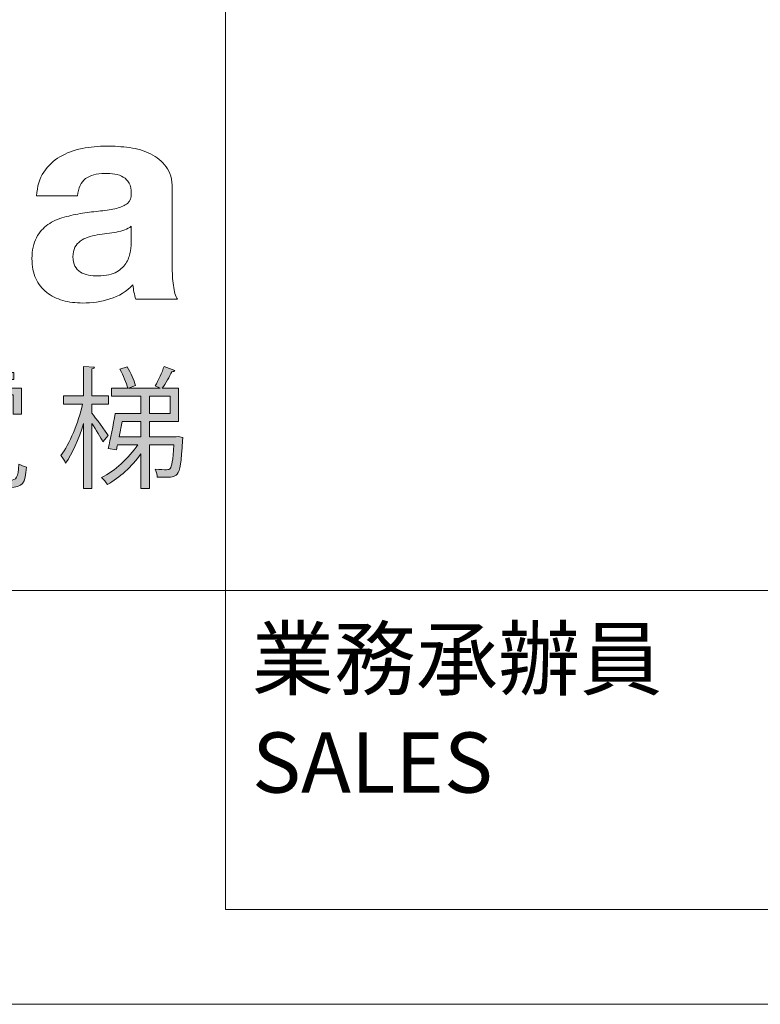
# Model space of a CAD drawing. Units: inches. Extents: x -1638 to 342737, y -49206 to 36849.
# Drawn here: x 50732 to 51707, y -20790 to -19494 of the extents above; entities that cross this region are included whole.
import ezdxf

# ---------------------------------------------------------------- set-up
doc = ezdxf.new("R2010")
doc.units = ezdxf.units.IN
doc.header["$MEASUREMENT"] = 0
doc.layers.add('圖層 1', color=7, linetype='Continuous', lineweight=0)
doc.styles.get("Standard").update_dxf_attribs({"font": 'simsun.ttc'})

# ---------------------------------------------------------------- blocks, each defined once
blk = doc.blocks.new('Block_2')
at = {"layer": '圖層 1'}
h = blk.add_hatch(color=250, dxfattribs=at)
h.dxf.hatch_style = 2
edge = h.paths.add_edge_path()
edge.add_spline(control_points=[(11.6764, -13.6598), (11.6764, -13.6598), (11.6764, -13.7748), (11.6764, -13.7748), (11.6764, -13.7748), (11.8142, -13.7748), (11.8142, -13.7748), (11.8142, -13.7748), (11.8142, -13.6598), (11.8142, -13.6598), (11.8142, -13.6598), (11.6764, -13.6598), (11.6764, -13.6598)], knot_values=[0, 0, 0, 0, 1, 1, 1, 2, 2, 2, 3, 3, 3, 4, 4, 4, 4], degree=3, periodic=0)
edge = h.paths.add_edge_path()
edge.add_spline(control_points=[(11.6193, -13.8275), (11.6193, -13.8275), (11.4947, -13.8275), (11.4947, -13.8275), (11.4947, -13.8275), (11.4753, -13.9311), (11.4753, -13.9311), (11.4753, -13.9311), (11.6193, -13.9311), (11.6193, -13.9311), (11.6193, -13.9311), (11.6193, -13.8275), (11.6193, -13.8275)], knot_values=[0, 0, 0, 0, 1, 1, 1, 2, 2, 2, 3, 3, 3, 4, 4, 4, 4], degree=3, periodic=0)
edge = h.paths.add_edge_path()
edge.add_spline(control_points=[(11.8678, -13.9293), (11.8678, -13.9293), (11.8994, -13.9338), (11.8994, -13.9338), (11.8985, -13.939), (11.8985, -13.946), (11.8976, -13.9522), (11.8889, -14.1006), (11.881, -14.1576), (11.8616, -14.1787), (11.8423, -14.2006), (11.8195, -14.2006), (11.7791, -14.2006), (11.7642, -14.2006), (11.7466, -14.1998), (11.7291, -14.1989), (11.7273, -14.1831), (11.722, -14.1602), (11.7142, -14.1453), (11.7475, -14.1497), (11.7782, -14.1497), (11.7897, -14.1497), (11.8028, -14.1497), (11.809, -14.148), (11.8151, -14.1418), (11.8256, -14.1295), (11.8336, -14.0882), (11.8397, -13.9829), (11.8397, -13.9829), (11.6764, -13.9829), (11.6764, -13.9829), (11.6764, -13.9829), (11.6764, -14.2761), (11.6764, -14.2761), (11.6764, -14.2761), (11.6193, -14.2761), (11.6193, -14.2761), (11.6193, -14.2761), (11.6193, -14.0435), (11.6193, -14.0435), (11.5596, -14.1286), (11.4762, -14.2041), (11.3963, -14.248), (11.3876, -14.234), (11.37, -14.2129), (11.3568, -14.2024), (11.4455, -14.1594), (11.5403, -14.0725), (11.5983, -13.9829), (11.5983, -13.9829), (11.4639, -13.9829), (11.4639, -13.9829), (11.4613, -13.9952), (11.4587, -14.0057), (11.456, -14.0163), (11.456, -14.0163), (11.4007, -14.0092), (11.4007, -14.0092), (11.4174, -13.9478), (11.4358, -13.8495), (11.4473, -13.7748), (11.4473, -13.7748), (11.6193, -13.7748), (11.6193, -13.7748), (11.6193, -13.7748), (11.6193, -13.6598), (11.6193, -13.6598), (11.6193, -13.6598), (11.4227, -13.6598), (11.4227, -13.6598), (11.4227, -13.6598), (11.4227, -13.6063), (11.4227, -13.6063), (11.4227, -13.6063), (11.5315, -13.6063), (11.5315, -13.6063), (11.5227, -13.572), (11.5017, -13.5193), (11.4797, -13.4798), (11.4797, -13.4798), (11.5289, -13.4632), (11.5289, -13.4632), (11.5517, -13.5026), (11.5754, -13.5545), (11.5842, -13.5869), (11.5842, -13.5869), (11.5368, -13.6063), (11.5368, -13.6063), (11.5368, -13.6063), (11.7493, -13.6063), (11.7493, -13.6063), (11.7493, -13.6063), (11.715, -13.5905), (11.715, -13.5905), (11.7352, -13.5553), (11.7616, -13.4983), (11.7747, -13.4605), (11.7747, -13.4605), (11.845, -13.4877), (11.845, -13.4877), (11.8423, -13.493), (11.8362, -13.4956), (11.8265, -13.4956), (11.8107, -13.5272), (11.7844, -13.5746), (11.7625, -13.6063), (11.7625, -13.6063), (11.8696, -13.6063), (11.8696, -13.6063), (11.8696, -13.6063), (11.8696, -13.8275), (11.8696, -13.8275), (11.8696, -13.8275), (11.6764, -13.8275), (11.6764, -13.8275), (11.6764, -13.8275), (11.6764, -13.9311), (11.6764, -13.9311), (11.6764, -13.9311), (11.8555, -13.9311), (11.8555, -13.9311), (11.8555, -13.9311), (11.8678, -13.9293), (11.8678, -13.9293)], knot_values=[0, 0, 0, 0, 1, 1, 1, 2, 2, 2, 3, 3, 3, 4, 4, 4, 5, 5, 5, 6, 6, 6, 7, 7, 7, 8, 8, 8, 9, 9, 9, 10, 10, 10, 11, 11, 11, 12, 12, 12, 13, 13, 13, 14, 14, 14, 15, 15, 15, 16, 16, 16, 17, 17, 17, 18, 18, 18, 19, 19, 19, 20, 20, 20, 21, 21, 21, 22, 22, 22, 23, 23, 23, 24, 24, 24, 25, 25, 25, 26, 26, 26, 27, 27, 27, 28, 28, 28, 29, 29, 29, 30, 30, 30, 31, 31, 31, 32, 32, 32, 33, 33, 33, 34, 34, 34, 35, 35, 35, 36, 36, 36, 37, 37, 37, 38, 38, 38, 39, 39, 39, 40, 40, 40, 41, 41, 41, 41], degree=3, periodic=0)
edge = h.paths.add_edge_path()
edge.add_spline(control_points=[(11.2927, -13.7722), (11.3173, -13.8029), (11.3849, -13.8969), (11.4007, -13.9206), (11.4007, -13.9206), (11.3665, -13.9645), (11.3665, -13.9645), (11.3524, -13.9372), (11.3199, -13.8828), (11.2927, -13.8407), (11.2927, -13.8407), (11.2927, -14.2752), (11.2927, -14.2752), (11.2927, -14.2752), (11.2374, -14.2752), (11.2374, -14.2752), (11.2374, -14.2752), (11.2374, -13.8416), (11.2374, -13.8416), (11.2049, -13.9443), (11.1619, -14.0452), (11.1171, -14.1067), (11.111, -14.0909), (11.0961, -14.068), (11.0855, -14.0549), (11.1435, -13.9803), (11.2014, -13.8372), (11.2304, -13.7116), (11.2304, -13.7116), (11.1031, -13.7116), (11.1031, -13.7116), (11.1031, -13.7116), (11.1031, -13.6563), (11.1031, -13.6563), (11.1031, -13.6563), (11.2374, -13.6563), (11.2374, -13.6563), (11.2374, -13.6563), (11.2374, -13.4605), (11.2374, -13.4605), (11.2374, -13.4605), (11.3103, -13.4658), (11.3103, -13.4658), (11.3094, -13.471), (11.3041, -13.4754), (11.2927, -13.4772), (11.2927, -13.4772), (11.2927, -13.6563), (11.2927, -13.6563), (11.2927, -13.6563), (11.4042, -13.6563), (11.4042, -13.6563), (11.4042, -13.6563), (11.4042, -13.7116), (11.4042, -13.7116), (11.4042, -13.7116), (11.2927, -13.7116), (11.2927, -13.7116), (11.2927, -13.7116), (11.2927, -13.7722), (11.2927, -13.7722)], knot_values=[0, 0, 0, 0, 1, 1, 1, 2, 2, 2, 3, 3, 3, 4, 4, 4, 5, 5, 5, 6, 6, 6, 7, 7, 7, 8, 8, 8, 9, 9, 9, 10, 10, 10, 11, 11, 11, 12, 12, 12, 13, 13, 13, 14, 14, 14, 15, 15, 15, 16, 16, 16, 17, 17, 17, 18, 18, 18, 19, 19, 19, 20, 20, 20, 20], degree=3, periodic=0)
h = blk.add_hatch(color=250, dxfattribs=at)
h.dxf.hatch_style = 2
edge = h.paths.add_edge_path()
edge.add_spline(control_points=[(10.5239, -13.8336), (10.5239, -13.8336), (10.5239, -13.7942), (10.5239, -13.7942), (10.5239, -13.7942), (10.7408, -13.7942), (10.7408, -13.7942), (10.7408, -13.7942), (10.7408, -13.8336), (10.7408, -13.8336), (10.7408, -13.8336), (10.5239, -13.8336), (10.5239, -13.8336)], knot_values=[0, 0, 0, 0, 1, 1, 1, 2, 2, 2, 3, 3, 3, 4, 4, 4, 4], degree=3, periodic=0)
edge = h.paths.add_edge_path()
edge.add_spline(control_points=[(10.5239, -13.7028), (10.5239, -13.7028), (10.7188, -13.7028), (10.7188, -13.7028), (10.7188, -13.7028), (10.7188, -13.7423), (10.7188, -13.7423), (10.7188, -13.7423), (10.5239, -13.7423), (10.5239, -13.7423), (10.5239, -13.7423), (10.5239, -13.7028), (10.5239, -13.7028)], knot_values=[0, 0, 0, 0, 1, 1, 1, 2, 2, 2, 3, 3, 3, 4, 4, 4, 4], degree=3, periodic=0)
edge = h.paths.add_edge_path()
edge.add_spline(control_points=[(10.4704, -14.1076), (10.4704, -14.1076), (10.6925, -14.1076), (10.6925, -14.1076), (10.6925, -14.1076), (10.6925, -14.0408), (10.6925, -14.0408), (10.6925, -14.0408), (10.4704, -14.0408), (10.4704, -14.0408), (10.4704, -14.0408), (10.4704, -14.1076), (10.4704, -14.1076)], knot_values=[0, 0, 0, 0, 1, 1, 1, 2, 2, 2, 3, 3, 3, 4, 4, 4, 4], degree=3, periodic=0)
edge = h.paths.add_edge_path()
edge.add_spline(control_points=[(10.6925, -13.9996), (10.6925, -13.9996), (10.6925, -13.9346), (10.6925, -13.9346), (10.6925, -13.9346), (10.4704, -13.9346), (10.4704, -13.9346), (10.4704, -13.9346), (10.4704, -13.9996), (10.4704, -13.9996), (10.4704, -13.9996), (10.6925, -13.9996), (10.6925, -13.9996)], knot_values=[0, 0, 0, 0, 1, 1, 1, 2, 2, 2, 3, 3, 3, 4, 4, 4, 4], degree=3, periodic=0)
edge = h.paths.add_edge_path()
edge.add_spline(control_points=[(10.2061, -14.1076), (10.2061, -14.1076), (10.4142, -14.1076), (10.4142, -14.1076), (10.4142, -14.1076), (10.4142, -14.0408), (10.4142, -14.0408), (10.4142, -14.0408), (10.2061, -14.0408), (10.2061, -14.0408), (10.2061, -14.0408), (10.2061, -14.1076), (10.2061, -14.1076)], knot_values=[0, 0, 0, 0, 1, 1, 1, 2, 2, 2, 3, 3, 3, 4, 4, 4, 4], degree=3, periodic=0)
edge = h.paths.add_edge_path()
edge.add_spline(control_points=[(10.4142, -13.9346), (10.4142, -13.9346), (10.2061, -13.9346), (10.2061, -13.9346), (10.2061, -13.9346), (10.2061, -13.9996), (10.2061, -13.9996), (10.2061, -13.9996), (10.4142, -13.9996), (10.4142, -13.9996), (10.4142, -13.9996), (10.4142, -13.9346), (10.4142, -13.9346)], knot_values=[0, 0, 0, 0, 1, 1, 1, 2, 2, 2, 3, 3, 3, 4, 4, 4, 4], degree=3, periodic=0)
edge = h.paths.add_edge_path()
edge.add_spline(control_points=[(10.1763, -13.7028), (10.1763, -13.7028), (10.3668, -13.7028), (10.3668, -13.7028), (10.3668, -13.7028), (10.3668, -13.7423), (10.3668, -13.7423), (10.3668, -13.7423), (10.1763, -13.7423), (10.1763, -13.7423), (10.1763, -13.7423), (10.1763, -13.7028), (10.1763, -13.7028)], knot_values=[0, 0, 0, 0, 1, 1, 1, 2, 2, 2, 3, 3, 3, 4, 4, 4, 4], degree=3, periodic=0)
edge = h.paths.add_edge_path()
edge.add_spline(control_points=[(10.1587, -13.8336), (10.1587, -13.8336), (10.1587, -13.7942), (10.1587, -13.7942), (10.1587, -13.7942), (10.3676, -13.7942), (10.3676, -13.7942), (10.3676, -13.7942), (10.3676, -13.8336), (10.3676, -13.8336), (10.3676, -13.8336), (10.1587, -13.8336), (10.1587, -13.8336)], knot_values=[0, 0, 0, 0, 1, 1, 1, 2, 2, 2, 3, 3, 3, 4, 4, 4, 4], degree=3, periodic=0)
edge = h.paths.add_edge_path()
edge.add_spline(control_points=[(10.4704, -14.1839), (10.4704, -14.2138), (10.4818, -14.2199), (10.5389, -14.2199), (10.5389, -14.2199), (10.7434, -14.2199), (10.7434, -14.2199), (10.7917, -14.2199), (10.7996, -14.2041), (10.8049, -14.1119), (10.818, -14.1208), (10.84, -14.1286), (10.8567, -14.1322), (10.8479, -14.241), (10.8286, -14.2682), (10.7469, -14.2682), (10.7469, -14.2682), (10.5362, -14.2682), (10.5362, -14.2682), (10.4414, -14.2682), (10.4142, -14.2524), (10.4142, -14.1831), (10.4142, -14.1831), (10.4142, -14.1523), (10.4142, -14.1523), (10.4142, -14.1523), (10.2061, -14.1523), (10.2061, -14.1523), (10.2061, -14.1523), (10.2061, -14.1989), (10.2061, -14.1989), (10.2061, -14.1989), (10.149, -14.1989), (10.149, -14.1989), (10.149, -14.1989), (10.149, -13.8898), (10.149, -13.8898), (10.149, -13.8898), (10.7513, -13.8898), (10.7513, -13.8898), (10.7513, -13.8898), (10.7513, -14.1523), (10.7513, -14.1523), (10.7513, -14.1523), (10.4704, -14.1523), (10.4704, -14.1523), (10.4704, -14.1523), (10.4704, -14.1839), (10.4704, -14.1839)], knot_values=[0, 0, 0, 0, 1, 1, 1, 2, 2, 2, 3, 3, 3, 4, 4, 4, 5, 5, 5, 6, 6, 6, 7, 7, 7, 8, 8, 8, 9, 9, 9, 10, 10, 10, 11, 11, 11, 12, 12, 12, 13, 13, 13, 14, 14, 14, 15, 15, 15, 16, 16, 16, 16], degree=3, periodic=0)
edge = h.paths.add_edge_path()
edge.add_spline(control_points=[(10.4159, -13.8591), (10.4159, -13.8591), (10.4159, -13.6502), (10.4159, -13.6502), (10.4159, -13.6502), (10.1271, -13.6502), (10.1271, -13.6502), (10.1271, -13.6502), (10.1271, -13.7783), (10.1271, -13.7783), (10.1271, -13.7783), (10.0735, -13.7783), (10.0735, -13.7783), (10.0735, -13.7783), (10.0735, -13.6063), (10.0735, -13.6063), (10.0735, -13.6063), (10.4159, -13.6063), (10.4159, -13.6063), (10.4159, -13.6063), (10.4159, -13.5474), (10.4159, -13.5474), (10.4159, -13.5474), (10.1236, -13.5474), (10.1236, -13.5474), (10.1236, -13.5474), (10.1236, -13.5), (10.1236, -13.5), (10.1236, -13.5), (10.7715, -13.5), (10.7715, -13.5), (10.7715, -13.5), (10.7715, -13.5474), (10.7715, -13.5474), (10.7715, -13.5474), (10.4739, -13.5474), (10.4739, -13.5474), (10.4739, -13.5474), (10.4739, -13.6063), (10.4739, -13.6063), (10.4739, -13.6063), (10.8233, -13.6063), (10.8233, -13.6063), (10.8233, -13.6063), (10.8233, -13.7783), (10.8233, -13.7783), (10.8233, -13.7783), (10.7671, -13.7783), (10.7671, -13.7783), (10.7671, -13.7783), (10.7671, -13.6502), (10.7671, -13.6502), (10.7671, -13.6502), (10.4739, -13.6502), (10.4739, -13.6502), (10.4739, -13.6502), (10.4739, -13.8591), (10.4739, -13.8591), (10.4739, -13.8591), (10.4159, -13.8591), (10.4159, -13.8591)], knot_values=[0, 0, 0, 0, 1, 1, 1, 2, 2, 2, 3, 3, 3, 4, 4, 4, 5, 5, 5, 6, 6, 6, 7, 7, 7, 8, 8, 8, 9, 9, 9, 10, 10, 10, 11, 11, 11, 12, 12, 12, 13, 13, 13, 14, 14, 14, 15, 15, 15, 16, 16, 16, 17, 17, 17, 18, 18, 18, 19, 19, 19, 20, 20, 20, 20], degree=3, periodic=0)
for points, knots in [([(11.2927, -13.7722), (11.3173, -13.8029), (11.3849, -13.8969), (11.4007, -13.9206), (11.4007, -13.9206), (11.3665, -13.9645), (11.3665, -13.9645), (11.3524, -13.9372), (11.3199, -13.8828), (11.2927, -13.8407), (11.2927, -13.8407), (11.2927, -14.2752), (11.2927, -14.2752), (11.2927, -14.2752), (11.2374, -14.2752), (11.2374, -14.2752), (11.2374, -14.2752), (11.2374, -13.8416), (11.2374, -13.8416), (11.2049, -13.9443), (11.1619, -14.0452), (11.1171, -14.1067), (11.111, -14.0909), (11.0961, -14.068), (11.0855, -14.0549), (11.1435, -13.9803), (11.2014, -13.8372), (11.2304, -13.7116), (11.2304, -13.7116), (11.1031, -13.7116), (11.1031, -13.7116), (11.1031, -13.7116), (11.1031, -13.6563), (11.1031, -13.6563), (11.1031, -13.6563), (11.2374, -13.6563), (11.2374, -13.6563), (11.2374, -13.6563), (11.2374, -13.4605), (11.2374, -13.4605), (11.2374, -13.4605), (11.3103, -13.4658), (11.3103, -13.4658), (11.3094, -13.471), (11.3041, -13.4754), (11.2927, -13.4772), (11.2927, -13.4772), (11.2927, -13.6563), (11.2927, -13.6563), (11.2927, -13.6563), (11.4042, -13.6563), (11.4042, -13.6563), (11.4042, -13.6563), (11.4042, -13.7116), (11.4042, -13.7116), (11.4042, -13.7116), (11.2927, -13.7116), (11.2927, -13.7116), (11.2927, -13.7116), (11.2927, -13.7722), (11.2927, -13.7722)], [0, 0, 0, 0, 1, 1, 1, 2, 2, 2, 3, 3, 3, 4, 4, 4, 5, 5, 5, 6, 6, 6, 7, 7, 7, 8, 8, 8, 9, 9, 9, 10, 10, 10, 11, 11, 11, 12, 12, 12, 13, 13, 13, 14, 14, 14, 15, 15, 15, 16, 16, 16, 17, 17, 17, 18, 18, 18, 19, 19, 19, 20, 20, 20, 20]), ([(11.8678, -13.9293), (11.8678, -13.9293), (11.8994, -13.9338), (11.8994, -13.9338), (11.8985, -13.939), (11.8985, -13.946), (11.8976, -13.9522), (11.8889, -14.1006), (11.881, -14.1576), (11.8616, -14.1787), (11.8423, -14.2006), (11.8195, -14.2006), (11.7791, -14.2006), (11.7642, -14.2006), (11.7466, -14.1998), (11.7291, -14.1989), (11.7273, -14.1831), (11.722, -14.1602), (11.7142, -14.1453), (11.7475, -14.1497), (11.7782, -14.1497), (11.7897, -14.1497), (11.8028, -14.1497), (11.809, -14.148), (11.8151, -14.1418), (11.8256, -14.1295), (11.8336, -14.0882), (11.8397, -13.9829), (11.8397, -13.9829), (11.6764, -13.9829), (11.6764, -13.9829), (11.6764, -13.9829), (11.6764, -14.2761), (11.6764, -14.2761), (11.6764, -14.2761), (11.6193, -14.2761), (11.6193, -14.2761), (11.6193, -14.2761), (11.6193, -14.0435), (11.6193, -14.0435), (11.5596, -14.1286), (11.4762, -14.2041), (11.3963, -14.248), (11.3876, -14.234), (11.37, -14.2129), (11.3568, -14.2024), (11.4455, -14.1594), (11.5403, -14.0725), (11.5983, -13.9829), (11.5983, -13.9829), (11.4639, -13.9829), (11.4639, -13.9829), (11.4613, -13.9952), (11.4587, -14.0057), (11.456, -14.0163), (11.456, -14.0163), (11.4007, -14.0092), (11.4007, -14.0092), (11.4174, -13.9478), (11.4358, -13.8495), (11.4473, -13.7748), (11.4473, -13.7748), (11.6193, -13.7748), (11.6193, -13.7748), (11.6193, -13.7748), (11.6193, -13.6598), (11.6193, -13.6598), (11.6193, -13.6598), (11.4227, -13.6598), (11.4227, -13.6598), (11.4227, -13.6598), (11.4227, -13.6063), (11.4227, -13.6063), (11.4227, -13.6063), (11.5315, -13.6063), (11.5315, -13.6063), (11.5227, -13.572), (11.5017, -13.5193), (11.4797, -13.4798), (11.4797, -13.4798), (11.5289, -13.4632), (11.5289, -13.4632), (11.5517, -13.5026), (11.5754, -13.5545), (11.5842, -13.5869), (11.5842, -13.5869), (11.5368, -13.6063), (11.5368, -13.6063), (11.5368, -13.6063), (11.7493, -13.6063), (11.7493, -13.6063), (11.7493, -13.6063), (11.715, -13.5905), (11.715, -13.5905), (11.7352, -13.5553), (11.7616, -13.4983), (11.7747, -13.4605), (11.7747, -13.4605), (11.845, -13.4877), (11.845, -13.4877), (11.8423, -13.493), (11.8362, -13.4956), (11.8265, -13.4956), (11.8107, -13.5272), (11.7844, -13.5746), (11.7625, -13.6063), (11.7625, -13.6063), (11.8696, -13.6063), (11.8696, -13.6063), (11.8696, -13.6063), (11.8696, -13.8275), (11.8696, -13.8275), (11.8696, -13.8275), (11.6764, -13.8275), (11.6764, -13.8275), (11.6764, -13.8275), (11.6764, -13.9311), (11.6764, -13.9311), (11.6764, -13.9311), (11.8555, -13.9311), (11.8555, -13.9311), (11.8555, -13.9311), (11.8678, -13.9293), (11.8678, -13.9293)], [0, 0, 0, 0, 1, 1, 1, 2, 2, 2, 3, 3, 3, 4, 4, 4, 5, 5, 5, 6, 6, 6, 7, 7, 7, 8, 8, 8, 9, 9, 9, 10, 10, 10, 11, 11, 11, 12, 12, 12, 13, 13, 13, 14, 14, 14, 15, 15, 15, 16, 16, 16, 17, 17, 17, 18, 18, 18, 19, 19, 19, 20, 20, 20, 21, 21, 21, 22, 22, 22, 23, 23, 23, 24, 24, 24, 25, 25, 25, 26, 26, 26, 27, 27, 27, 28, 28, 28, 29, 29, 29, 30, 30, 30, 31, 31, 31, 32, 32, 32, 33, 33, 33, 34, 34, 34, 35, 35, 35, 36, 36, 36, 37, 37, 37, 38, 38, 38, 39, 39, 39, 40, 40, 40, 41, 41, 41, 41]), ([(10.4159, -13.8591), (10.4159, -13.8591), (10.4159, -13.6502), (10.4159, -13.6502), (10.4159, -13.6502), (10.1271, -13.6502), (10.1271, -13.6502), (10.1271, -13.6502), (10.1271, -13.7783), (10.1271, -13.7783), (10.1271, -13.7783), (10.0735, -13.7783), (10.0735, -13.7783), (10.0735, -13.7783), (10.0735, -13.6063), (10.0735, -13.6063), (10.0735, -13.6063), (10.4159, -13.6063), (10.4159, -13.6063), (10.4159, -13.6063), (10.4159, -13.5474), (10.4159, -13.5474), (10.4159, -13.5474), (10.1236, -13.5474), (10.1236, -13.5474), (10.1236, -13.5474), (10.1236, -13.5), (10.1236, -13.5), (10.1236, -13.5), (10.7715, -13.5), (10.7715, -13.5), (10.7715, -13.5), (10.7715, -13.5474), (10.7715, -13.5474), (10.7715, -13.5474), (10.4739, -13.5474), (10.4739, -13.5474), (10.4739, -13.5474), (10.4739, -13.6063), (10.4739, -13.6063), (10.4739, -13.6063), (10.8233, -13.6063), (10.8233, -13.6063), (10.8233, -13.6063), (10.8233, -13.7783), (10.8233, -13.7783), (10.8233, -13.7783), (10.7671, -13.7783), (10.7671, -13.7783), (10.7671, -13.7783), (10.7671, -13.6502), (10.7671, -13.6502), (10.7671, -13.6502), (10.4739, -13.6502), (10.4739, -13.6502), (10.4739, -13.6502), (10.4739, -13.8591), (10.4739, -13.8591), (10.4739, -13.8591), (10.4159, -13.8591), (10.4159, -13.8591)], [0, 0, 0, 0, 1, 1, 1, 2, 2, 2, 3, 3, 3, 4, 4, 4, 5, 5, 5, 6, 6, 6, 7, 7, 7, 8, 8, 8, 9, 9, 9, 10, 10, 10, 11, 11, 11, 12, 12, 12, 13, 13, 13, 14, 14, 14, 15, 15, 15, 16, 16, 16, 17, 17, 17, 18, 18, 18, 19, 19, 19, 20, 20, 20, 20]), ([(11.6764, -13.6598), (11.6764, -13.6598), (11.6764, -13.7748), (11.6764, -13.7748), (11.6764, -13.7748), (11.8142, -13.7748), (11.8142, -13.7748), (11.8142, -13.7748), (11.8142, -13.6598), (11.8142, -13.6598), (11.8142, -13.6598), (11.6764, -13.6598), (11.6764, -13.6598)], [0, 0, 0, 0, 1, 1, 1, 2, 2, 2, 3, 3, 3, 4, 4, 4, 4]), ([(11.6193, -13.8275), (11.6193, -13.8275), (11.4947, -13.8275), (11.4947, -13.8275), (11.4947, -13.8275), (11.4753, -13.9311), (11.4753, -13.9311), (11.4753, -13.9311), (11.6193, -13.9311), (11.6193, -13.9311), (11.6193, -13.9311), (11.6193, -13.8275), (11.6193, -13.8275)], [0, 0, 0, 0, 1, 1, 1, 2, 2, 2, 3, 3, 3, 4, 4, 4, 4]), ([(10.4704, -14.1839), (10.4704, -14.2138), (10.4818, -14.2199), (10.5389, -14.2199), (10.5389, -14.2199), (10.7434, -14.2199), (10.7434, -14.2199), (10.7917, -14.2199), (10.7996, -14.2041), (10.8049, -14.1119), (10.818, -14.1208), (10.84, -14.1286), (10.8567, -14.1322), (10.8479, -14.241), (10.8286, -14.2682), (10.7469, -14.2682), (10.7469, -14.2682), (10.5362, -14.2682), (10.5362, -14.2682), (10.4414, -14.2682), (10.4142, -14.2524), (10.4142, -14.1831), (10.4142, -14.1831), (10.4142, -14.1523), (10.4142, -14.1523), (10.4142, -14.1523), (10.2061, -14.1523), (10.2061, -14.1523), (10.2061, -14.1523), (10.2061, -14.1989), (10.2061, -14.1989), (10.2061, -14.1989), (10.149, -14.1989), (10.149, -14.1989), (10.149, -14.1989), (10.149, -13.8898), (10.149, -13.8898), (10.149, -13.8898), (10.7513, -13.8898), (10.7513, -13.8898), (10.7513, -13.8898), (10.7513, -14.1523), (10.7513, -14.1523), (10.7513, -14.1523), (10.4704, -14.1523), (10.4704, -14.1523), (10.4704, -14.1523), (10.4704, -14.1839), (10.4704, -14.1839)], [0, 0, 0, 0, 1, 1, 1, 2, 2, 2, 3, 3, 3, 4, 4, 4, 5, 5, 5, 6, 6, 6, 7, 7, 7, 8, 8, 8, 9, 9, 9, 10, 10, 10, 11, 11, 11, 12, 12, 12, 13, 13, 13, 14, 14, 14, 15, 15, 15, 16, 16, 16, 16])]:
    blk.add_open_spline(points, degree=3, knots=knots, dxfattribs=at)

msp = doc.modelspace()

# ---------------------------------------------------------------- linework, layer by layer
at = {"color": 0, "linetype": 'Continuous', "lineweight": 13}
msp.add_line((51003.2187, -18334.6165), (51003.2187, -20245.2697), dxfattribs=at)
at = {"color": 1, "linetype": 'Continuous', "lineweight": 13}
for p, q in [((28232.8165, -20245.2697), (54042.1292, -20245.2697)), ((51003.2187, -20245.2697), (51003.2187, -20665.009)), ((51003.2187, -20665.009), (54042.1292, -20665.009))]:
    msp.add_line(p, q, dxfattribs=at)
at = {"layer": 'Defpoints', "color": 0, "lineweight": 13}
msp.add_line((54287.3889, -20789.9989), (27989.8825, -20789.9989), dxfattribs=at)
at = {"layer": '圖層 1', "lineweight": 13}
for points, knots in [([(50754.6927, -19726.039), (50755.4539, -19713.3871), (50758.6133, -19702.8761), (50764.1844, -19694.5185), (50769.7491, -19686.1678), (50776.8432, -19679.4613), (50785.452, -19674.3926), (50794.0538, -19669.3308), (50803.7431, -19665.7226), (50814.506, -19663.5692), (50825.262, -19661.422), (50836.0854, -19660.3415), (50846.9777, -19660.3415), (50856.85, -19660.3415), (50866.8448, -19661.0414), (50876.9759, -19662.4344), (50887.1, -19663.8273), (50896.3476, -19666.5519), (50904.6975, -19670.5944), (50913.0551, -19674.6507), (50919.8904, -19680.2767), (50925.204, -19687.4926), (50930.5245, -19694.7084), (50933.181, -19704.269), (50933.181, -19716.166), (50933.181, -19716.166), (50933.181, -19818.3233), (50933.181, -19818.3233), (50933.181, -19827.191), (50933.684, -19835.6703), (50934.7026, -19843.7698), (50935.7087, -19851.8755), (50937.4823, -19857.9503), (50940.0163, -19861.9997), (50940.0163, -19861.9997), (50885.3328, -19861.9997), (50885.3328, -19861.9997), (50884.3142, -19858.9627), (50883.4918, -19855.8644), (50882.86, -19852.691), (50882.2283, -19849.5315), (50881.7795, -19846.3038), (50881.5346, -19843.0086), (50872.9258, -19851.8755), (50862.7954, -19858.0721), (50851.1495, -19861.6191), (50839.5031, -19865.1592), (50827.606, -19866.9327), (50815.4572, -19866.9327), (50806.0872, -19866.9327), (50797.349, -19865.7979), (50789.2502, -19863.5151), (50781.1438, -19861.2385), (50774.0574, -19857.6984), (50767.9826, -19852.8809), (50761.9085, -19848.0773), (50757.1592, -19842.0032), (50753.7415, -19834.658), (50750.3232, -19827.3127), (50748.6179, -19818.5822), (50748.6179, -19808.451), (50748.6179, -19797.3145), (50750.5751, -19788.1352), (50754.502, -19780.9194), (50758.4227, -19773.7035), (50763.4851, -19767.9481), (50769.6949, -19763.6406), (50775.8921, -19759.3393), (50782.9856, -19756.1054), (50790.9556, -19753.9513), (50798.9326, -19751.8041), (50806.9708, -19750.0988), (50815.0766, -19748.8283), (50823.176, -19747.5641), (50831.1461, -19746.5517), (50839.0007, -19745.7906), (50846.8413, -19745.0301), (50853.813, -19743.8883), (50859.887, -19742.3729), (50865.9618, -19740.8513), (50870.7724, -19738.6359), (50874.3187, -19735.7283), (50877.8588, -19732.82), (50879.5036, -19728.573), (50879.2517, -19723.002), (50879.2517, -19717.1853), (50878.3076, -19712.5584), (50876.4047, -19709.1408), (50874.5094, -19705.7232), (50871.9747, -19703.066), (50868.8082, -19701.1638), (50865.6425, -19699.2678), (50861.973, -19698.0043), (50857.7942, -19697.3725), (50853.6223, -19696.7401), (50849.1241, -19696.4207), (50844.3136, -19696.4207), (50833.6801, -19696.4207), (50825.3295, -19698.6973), (50819.2484, -19703.2567), (50813.1743, -19707.8154), (50809.6273, -19715.4055), (50808.6149, -19726.039), (50808.6149, -19726.039), (50754.6927, -19726.039), (50754.6927, -19726.039)], [0, 0, 0, 0, 1, 1, 1, 2, 2, 2, 3, 3, 3, 4, 4, 4, 5, 5, 5, 6, 6, 6, 7, 7, 7, 8, 8, 8, 9, 9, 9, 10, 10, 10, 11, 11, 11, 12, 12, 12, 13, 13, 13, 14, 14, 14, 15, 15, 15, 16, 16, 16, 17, 17, 17, 18, 18, 18, 19, 19, 19, 20, 20, 20, 21, 21, 21, 22, 22, 22, 23, 23, 23, 24, 24, 24, 25, 25, 25, 26, 26, 26, 27, 27, 27, 28, 28, 28, 29, 29, 29, 30, 30, 30, 31, 31, 31, 32, 32, 32, 33, 33, 33, 34, 34, 34, 35, 35, 35, 35]), ([(50879.2517, -19765.9164), (50876.9759, -19767.9481), (50874.1288, -19769.5247), (50870.7112, -19770.6658), (50867.2935, -19771.8006), (50863.6178, -19772.7517), (50859.6971, -19773.5129), (50855.7695, -19774.2741), (50851.6588, -19774.9058), (50847.3514, -19775.4089), (50843.0431, -19775.9182), (50838.7425, -19776.5499), (50834.4413, -19777.3111), (50830.3919, -19778.0723), (50826.403, -19779.0846), (50822.4824, -19780.3481), (50818.5485, -19781.6193), (50815.1308, -19783.3247), (50812.2225, -19785.4781), (50809.3149, -19787.6322), (50806.9708, -19790.3499), (50805.1973, -19793.6388), (50803.4238, -19796.9339), (50802.5402, -19801.1127), (50802.5402, -19806.1752), (50802.5402, -19810.9857), (50803.4238, -19815.0351), (50805.1973, -19818.3233), (50806.9708, -19821.6192), (50809.3762, -19824.2082), (50812.4132, -19826.1104), (50815.4572, -19828.0064), (50818.9972, -19829.3381), (50823.0466, -19830.0986), (50827.096, -19830.8598), (50831.2748, -19831.2403), (50835.583, -19831.2403), (50846.2165, -19831.2403), (50854.4378, -19829.4668), (50860.2676, -19825.9198), (50866.0905, -19822.3804), (50870.3918, -19818.1334), (50873.1777, -19813.2004), (50875.9635, -19808.2611), (50877.6689, -19803.2669), (50878.3076, -19798.1982), (50878.9324, -19793.1357), (50879.2517, -19789.0794), (50879.2517, -19786.0423), (50879.2517, -19786.0423), (50879.2517, -19765.9164), (50879.2517, -19765.9164)], [0, 0, 0, 0, 1, 1, 1, 2, 2, 2, 3, 3, 3, 4, 4, 4, 5, 5, 5, 6, 6, 6, 7, 7, 7, 8, 8, 8, 9, 9, 9, 10, 10, 10, 11, 11, 11, 12, 12, 12, 13, 13, 13, 14, 14, 14, 15, 15, 15, 16, 16, 16, 17, 17, 17, 17])]:
    msp.add_open_spline(points, degree=3, knots=knots, dxfattribs=at)

# ---------------------------------------------------------------- block references
at = {"layer": '圖層 1', "lineweight": 13, "xscale": 197.2265625000001, "yscale": 197.2265625000001, "zscale": 197.2265625000001}
msp.add_blockref('Block_2', (48600.2878, -17295.6153), dxfattribs=at)

# ---------------------------------------------------------------- texts
at = {"lineweight": 13}
for s, p in [('業務承辦員  ', (51037.9791, -20374.7081)), ('SALES ', (51038.3286, -20511.3918))]:
    msp.add_text(s, height=79.2, dxfattribs=at).set_placement(p)

doc.saveas('drawing.dxf')
